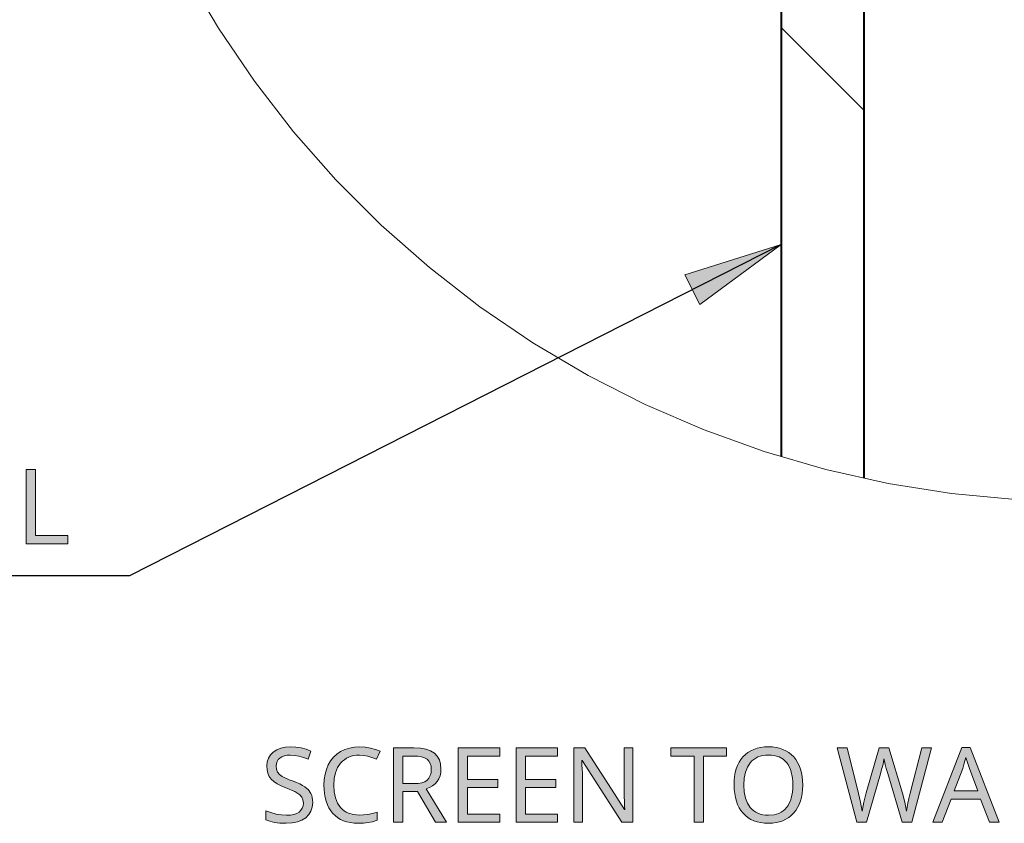
# Model space of a CAD drawing. Units: millimetres. Extents: x 0 to 297, y 0 to 210.
# Drawn here: x 30 to 50, y 66 to 82 of the extents above; entities that cross this region are included whole.
import ezdxf

# ---------------------------------------------------------------- set-up
doc = ezdxf.new("R2010")
doc.units = ezdxf.units.MM
doc.header["$MEASUREMENT"] = 0
doc.layers.add('Layer 1', color=7, linetype='Continuous', lineweight=0)

msp = doc.modelspace()

# ---------------------------------------------------------------- hatches: boundary and pattern name
at = {"layer": 'Layer 1', "true_color": 0x000000, "transparency": 33554687}
h = msp.add_hatch(color=18, dxfattribs=at)
h.dxf.hatch_style = 2
h.paths.add_polyline_path([(43.267, 76.759), (45.201, 77.368), (43.569, 76.164)])
h = msp.add_hatch(color=18, dxfattribs=at)
h.dxf.hatch_style = 2
h.paths.add_polyline_path([(30.014, 71.351), (30.855, 71.351), (30.855, 71.518), (30.202, 71.518), (30.202, 72.845), (30.014, 72.845), (30.014, 71.351)])
h = msp.add_hatch(color=18, dxfattribs=at)
h.dxf.hatch_style = 2
h.paths.add_polyline_path([(35.78, 66.153), (35.778, 66.203), (35.77, 66.25), (35.759, 66.293), (35.742, 66.332), (35.692, 66.403), (35.621, 66.465), (35.575, 66.494), (35.518, 66.524), (35.451, 66.554), (35.372, 66.584), (35.308, 66.609), (35.252, 66.633), (35.206, 66.655), (35.168, 66.675), (35.113, 66.717), (35.074, 66.763), (35.053, 66.819), (35.046, 66.886), (35.05, 66.934), (35.064, 66.977), (35.087, 67.015), (35.12, 67.046), (35.162, 67.071), (35.21, 67.089), (35.266, 67.1), (35.329, 67.103), (35.413, 67.098), (35.501, 67.084), (35.592, 67.059), (35.686, 67.024), (35.745, 67.185), (35.648, 67.222), (35.548, 67.248), (35.442, 67.264), (35.333, 67.269), (35.231, 67.263), (35.139, 67.243), (35.057, 67.211), (34.986, 67.166), (34.929, 67.109), (34.888, 67.044), (34.864, 66.97), (34.856, 66.888), (34.861, 66.81), (34.877, 66.74), (34.905, 66.677), (34.944, 66.622), (34.996, 66.573), (35.063, 66.527), (35.144, 66.484), (35.241, 66.444), (35.309, 66.418), (35.368, 66.394), (35.418, 66.371), (35.458, 66.349), (35.521, 66.306), (35.562, 66.259), (35.584, 66.204), (35.592, 66.137), (35.587, 66.084), (35.571, 66.036), (35.544, 65.995), (35.508, 65.96), (35.459, 65.932), (35.401, 65.911), (35.334, 65.899), (35.255, 65.896), (35.153, 65.902), (35.044, 65.919), (34.936, 65.947), (34.836, 65.984), (34.836, 65.804), (34.916, 65.773), (35.011, 65.751), (35.121, 65.738), (35.247, 65.733), (35.366, 65.74), (35.471, 65.761), (35.562, 65.796), (35.639, 65.846), (35.701, 65.907), (35.745, 65.979), (35.771, 66.06), (35.78, 66.153)])
h = msp.add_hatch(color=18, dxfattribs=at)
h.dxf.hatch_style = 2
h.paths.add_polyline_path([(36.721, 67.103), (36.803, 67.098), (36.886, 67.083), (36.972, 67.058), (37.061, 67.022), (37.136, 67.181), (37.045, 67.22), (36.945, 67.247), (36.838, 67.263), (36.723, 67.269), (36.617, 67.263), (36.517, 67.246), (36.424, 67.216), (36.339, 67.175), (36.262, 67.123), (36.195, 67.061), (36.138, 66.989), (36.091, 66.907), (36.054, 66.817), (36.027, 66.719), (36.011, 66.614), (36.006, 66.503), (36.009, 66.413), (36.017, 66.329), (36.031, 66.25), (36.05, 66.176), (36.075, 66.107), (36.106, 66.044), (36.142, 65.986), (36.184, 65.933), (36.231, 65.887), (36.283, 65.846), (36.339, 65.811), (36.401, 65.783), (36.466, 65.761), (36.537, 65.746), (36.612, 65.736), (36.693, 65.733), (36.801, 65.736), (36.895, 65.747), (36.985, 65.764), (37.078, 65.794), (37.078, 65.957), (36.981, 65.931), (36.889, 65.913), (36.802, 65.902), (36.72, 65.898), (36.603, 65.907), (36.5, 65.937), (36.454, 65.958), (36.412, 65.985), (36.373, 66.017), (36.338, 66.054), (36.279, 66.141), (36.237, 66.244), (36.212, 66.364), (36.204, 66.501), (36.213, 66.633), (36.238, 66.751), (36.281, 66.854), (36.342, 66.942), (36.378, 66.98), (36.417, 67.012), (36.46, 67.04), (36.506, 67.063), (36.555, 67.081), (36.607, 67.093), (36.663, 67.101), (36.721, 67.103)])
h = msp.add_hatch(color=18, dxfattribs=at)
h.dxf.hatch_style = 2
edge = h.paths.add_edge_path()
edge.add_spline(control_points=[(37.592, 66.371), (37.592, 66.371), (37.592, 65.754), (37.592, 65.754), (37.592, 65.754), (37.404, 65.754), (37.404, 65.754), (37.404, 65.754), (37.404, 67.248), (37.404, 67.248), (37.404, 67.248), (37.816, 67.248), (37.816, 67.248), (37.816, 67.248), (37.945, 67.241), (37.945, 67.241), (37.945, 67.241), (38.057, 67.221), (38.057, 67.221), (38.057, 67.221), (38.151, 67.188), (38.151, 67.188), (38.151, 67.188), (38.227, 67.142), (38.227, 67.142), (38.227, 67.142), (38.285, 67.081), (38.285, 67.081), (38.285, 67.081), (38.327, 67.009), (38.327, 67.009), (38.327, 67.009), (38.352, 66.923), (38.352, 66.923), (38.352, 66.923), (38.36, 66.824), (38.36, 66.824), (38.36, 66.824), (38.356, 66.752), (38.356, 66.752), (38.356, 66.752), (38.341, 66.686), (38.341, 66.686), (38.341, 66.686), (38.318, 66.627), (38.318, 66.627), (38.318, 66.627), (38.285, 66.574), (38.285, 66.574), (38.285, 66.574), (38.242, 66.527), (38.242, 66.527), (38.242, 66.527), (38.191, 66.486), (38.191, 66.486), (38.191, 66.486), (38.131, 66.451), (38.131, 66.451), (38.131, 66.451), (38.061, 66.423), (38.061, 66.423), (38.061, 66.423), (38.471, 65.754), (38.471, 65.754), (38.471, 65.754), (38.251, 65.754), (38.251, 65.754), (38.251, 65.754), (37.889, 66.371), (37.889, 66.371), (37.889, 66.371), (37.592, 66.371), (37.592, 66.371)], knot_values=[0, 0, 0, 0, 1, 1, 1, 2, 2, 2, 3, 3, 3, 4, 4, 4, 5, 5, 5, 6, 6, 6, 7, 7, 7, 8, 8, 8, 9, 9, 9, 10, 10, 10, 11, 11, 11, 12, 12, 12, 13, 13, 13, 14, 14, 14, 15, 15, 15, 16, 16, 16, 17, 17, 17, 18, 18, 18, 19, 19, 19, 20, 20, 20, 21, 21, 21, 22, 22, 22, 23, 23, 23, 24, 24, 24, 24], degree=3, periodic=0)
edge.add_line((37.592, 66.371), (37.592, 66.371))
edge = h.paths.add_edge_path()
edge.add_spline(control_points=[(37.592, 66.53), (37.592, 66.53), (37.816, 66.53), (37.816, 66.53), (37.816, 66.53), (37.901, 66.534), (37.901, 66.534), (37.901, 66.534), (37.973, 66.548), (37.973, 66.548), (37.973, 66.548), (38.034, 66.57), (38.034, 66.57), (38.034, 66.57), (38.081, 66.602), (38.081, 66.602), (38.081, 66.602), (38.118, 66.642), (38.118, 66.642), (38.118, 66.642), (38.144, 66.691), (38.144, 66.691), (38.144, 66.691), (38.16, 66.748), (38.16, 66.748), (38.16, 66.748), (38.165, 66.814), (38.165, 66.814), (38.165, 66.814), (38.16, 66.88), (38.16, 66.88), (38.16, 66.88), (38.144, 66.936), (38.144, 66.936), (38.144, 66.936), (38.117, 66.982), (38.117, 66.982), (38.117, 66.982), (38.081, 67.02), (38.081, 67.02), (38.081, 67.02), (38.031, 67.048), (38.031, 67.048), (38.031, 67.048), (37.969, 67.069), (37.969, 67.069), (37.969, 67.069), (37.894, 67.081), (37.894, 67.081), (37.894, 67.081), (37.806, 67.085), (37.806, 67.085), (37.806, 67.085), (37.592, 67.085), (37.592, 67.085), (37.592, 67.085), (37.592, 66.53), (37.592, 66.53)], knot_values=[0, 0, 0, 0, 1, 1, 1, 2, 2, 2, 3, 3, 3, 4, 4, 4, 5, 5, 5, 6, 6, 6, 7, 7, 7, 8, 8, 8, 9, 9, 9, 10, 10, 10, 11, 11, 11, 12, 12, 12, 13, 13, 13, 14, 14, 14, 15, 15, 15, 16, 16, 16, 17, 17, 17, 18, 18, 18, 19, 19, 19, 19], degree=3, periodic=0)
edge.add_line((37.592, 66.53), (37.592, 66.53))
h = msp.add_hatch(color=18, dxfattribs=at)
h.dxf.hatch_style = 2
h.paths.add_polyline_path([(39.541, 65.754), (39.541, 65.919), (38.894, 65.919), (38.894, 66.453), (39.503, 66.453), (39.503, 66.616), (38.894, 66.616), (38.894, 67.082), (39.541, 67.082), (39.541, 67.248), (38.706, 67.248), (38.706, 65.754), (39.541, 65.754)])
h = msp.add_hatch(color=18, dxfattribs=at)
h.dxf.hatch_style = 2
h.paths.add_polyline_path([(40.704, 65.754), (40.704, 65.919), (40.057, 65.919), (40.057, 66.453), (40.667, 66.453), (40.667, 66.616), (40.057, 66.616), (40.057, 67.082), (40.704, 67.082), (40.704, 67.248), (39.87, 67.248), (39.87, 65.754), (40.704, 65.754)])
h = msp.add_hatch(color=18, dxfattribs=at)
h.dxf.hatch_style = 2
h.paths.add_polyline_path([(42.218, 65.754), (42.218, 67.248), (42.042, 67.248), (42.042, 66.404), (42.043, 66.366), (42.044, 66.316), (42.045, 66.256), (42.048, 66.186), (42.051, 66.119), (42.054, 66.067), (42.055, 66.031), (42.056, 66.011), (42.048, 66.011), (41.788, 66.417), (41.297, 67.175), (41.251, 67.248), (41.034, 67.248), (41.034, 65.754), (41.207, 65.754), (41.207, 66.589), (41.206, 66.66), (41.204, 66.738), (41.2, 66.821), (41.195, 66.911), (41.19, 66.994), (41.198, 66.994), (41.998, 65.754), (42.218, 65.754)])
h = msp.add_hatch(color=18, dxfattribs=at)
h.dxf.hatch_style = 2
h.paths.add_polyline_path([(43.64, 65.754), (43.64, 67.082), (44.104, 67.082), (44.104, 67.248), (42.984, 67.248), (42.984, 67.082), (43.451, 67.082), (43.451, 65.754), (43.64, 65.754)])
h = msp.add_hatch(color=18, dxfattribs=at)
h.dxf.hatch_style = 2
edge = h.paths.add_edge_path()
edge.add_spline(control_points=[(45.635, 66.503), (45.635, 66.503), (45.632, 66.415), (45.632, 66.415), (45.632, 66.415), (45.623, 66.333), (45.623, 66.333), (45.623, 66.333), (45.609, 66.255), (45.609, 66.255), (45.609, 66.255), (45.589, 66.182), (45.589, 66.182), (45.589, 66.182), (45.563, 66.114), (45.563, 66.114), (45.563, 66.114), (45.532, 66.051), (45.532, 66.051), (45.532, 66.051), (45.496, 65.992), (45.496, 65.992), (45.496, 65.992), (45.453, 65.939), (45.453, 65.939), (45.453, 65.939), (45.405, 65.89), (45.405, 65.89), (45.405, 65.89), (45.353, 65.849), (45.353, 65.849), (45.353, 65.849), (45.297, 65.813), (45.297, 65.813), (45.297, 65.813), (45.235, 65.784), (45.235, 65.784), (45.235, 65.784), (45.17, 65.762), (45.17, 65.762), (45.17, 65.762), (45.1, 65.746), (45.1, 65.746), (45.1, 65.746), (45.025, 65.736), (45.025, 65.736), (45.025, 65.736), (44.946, 65.733), (44.946, 65.733), (44.946, 65.733), (44.866, 65.736), (44.866, 65.736), (44.866, 65.736), (44.79, 65.746), (44.79, 65.746), (44.79, 65.746), (44.719, 65.761), (44.719, 65.761), (44.719, 65.761), (44.653, 65.783), (44.653, 65.783), (44.653, 65.783), (44.591, 65.811), (44.591, 65.811), (44.591, 65.811), (44.535, 65.846), (44.535, 65.846), (44.535, 65.846), (44.483, 65.887), (44.483, 65.887), (44.483, 65.887), (44.435, 65.935), (44.435, 65.935), (44.435, 65.935), (44.393, 65.988), (44.393, 65.988), (44.393, 65.988), (44.356, 66.046), (44.356, 66.046), (44.356, 66.046), (44.326, 66.109), (44.326, 66.109), (44.326, 66.109), (44.301, 66.178), (44.301, 66.178), (44.301, 66.178), (44.281, 66.252), (44.281, 66.252), (44.281, 66.252), (44.267, 66.331), (44.267, 66.331), (44.267, 66.331), (44.258, 66.415), (44.258, 66.415), (44.258, 66.415), (44.255, 66.505), (44.255, 66.505), (44.255, 66.505), (44.258, 66.593), (44.258, 66.593), (44.258, 66.593), (44.266, 66.676), (44.266, 66.676), (44.266, 66.676), (44.28, 66.755), (44.28, 66.755), (44.28, 66.755), (44.299, 66.828), (44.299, 66.828), (44.299, 66.828), (44.325, 66.896), (44.325, 66.896), (44.325, 66.896), (44.356, 66.959), (44.356, 66.959), (44.356, 66.959), (44.392, 67.017), (44.392, 67.017), (44.392, 67.017), (44.434, 67.07), (44.434, 67.07), (44.434, 67.07), (44.482, 67.117), (44.482, 67.117), (44.482, 67.117), (44.533, 67.158), (44.533, 67.158), (44.533, 67.158), (44.591, 67.192), (44.591, 67.192), (44.591, 67.192), (44.652, 67.22), (44.652, 67.22), (44.652, 67.22), (44.719, 67.242), (44.719, 67.242), (44.719, 67.242), (44.79, 67.258), (44.79, 67.258), (44.79, 67.258), (44.867, 67.268), (44.867, 67.268), (44.867, 67.268), (44.948, 67.271), (44.948, 67.271), (44.948, 67.271), (45.027, 67.268), (45.027, 67.268), (45.027, 67.268), (45.102, 67.258), (45.102, 67.258), (45.102, 67.258), (45.171, 67.242), (45.171, 67.242), (45.171, 67.242), (45.237, 67.22), (45.237, 67.22), (45.237, 67.22), (45.298, 67.191), (45.298, 67.191), (45.298, 67.191), (45.354, 67.156), (45.354, 67.156), (45.354, 67.156), (45.406, 67.115), (45.406, 67.115), (45.406, 67.115), (45.454, 67.067), (45.454, 67.067), (45.454, 67.067), (45.496, 67.013), (45.496, 67.013), (45.496, 67.013), (45.533, 66.955), (45.533, 66.955), (45.533, 66.955), (45.564, 66.892), (45.564, 66.892), (45.564, 66.892), (45.589, 66.824), (45.589, 66.824), (45.589, 66.824), (45.609, 66.751), (45.609, 66.751), (45.609, 66.751), (45.623, 66.673), (45.623, 66.673), (45.623, 66.673), (45.632, 66.59), (45.632, 66.59), (45.632, 66.59), (45.635, 66.503), (45.635, 66.503)], knot_values=[0, 0, 0, 0, 1, 1, 1, 2, 2, 2, 3, 3, 3, 4, 4, 4, 5, 5, 5, 6, 6, 6, 7, 7, 7, 8, 8, 8, 9, 9, 9, 10, 10, 10, 11, 11, 11, 12, 12, 12, 13, 13, 13, 14, 14, 14, 15, 15, 15, 16, 16, 16, 17, 17, 17, 18, 18, 18, 19, 19, 19, 20, 20, 20, 21, 21, 21, 22, 22, 22, 23, 23, 23, 24, 24, 24, 25, 25, 25, 26, 26, 26, 27, 27, 27, 28, 28, 28, 29, 29, 29, 30, 30, 30, 31, 31, 31, 32, 32, 32, 33, 33, 33, 34, 34, 34, 35, 35, 35, 36, 36, 36, 37, 37, 37, 38, 38, 38, 39, 39, 39, 40, 40, 40, 41, 41, 41, 42, 42, 42, 43, 43, 43, 44, 44, 44, 45, 45, 45, 46, 46, 46, 47, 47, 47, 48, 48, 48, 49, 49, 49, 50, 50, 50, 51, 51, 51, 52, 52, 52, 53, 53, 53, 54, 54, 54, 55, 55, 55, 56, 56, 56, 57, 57, 57, 58, 58, 58, 59, 59, 59, 60, 60, 60, 61, 61, 61, 62, 62, 62, 63, 63, 63, 64, 64, 64, 64], degree=3, periodic=0)
edge.add_line((45.635, 66.503), (45.635, 66.503))
edge = h.paths.add_edge_path()
edge.add_spline(control_points=[(44.454, 66.503), (44.454, 66.503), (44.461, 66.363), (44.461, 66.363), (44.461, 66.363), (44.484, 66.241), (44.484, 66.241), (44.484, 66.241), (44.524, 66.137), (44.524, 66.137), (44.524, 66.137), (44.579, 66.051), (44.579, 66.051), (44.579, 66.051), (44.612, 66.015), (44.612, 66.015), (44.612, 66.015), (44.649, 65.983), (44.649, 65.983), (44.649, 65.983), (44.69, 65.956), (44.69, 65.956), (44.69, 65.956), (44.734, 65.935), (44.734, 65.935), (44.734, 65.935), (44.781, 65.918), (44.781, 65.918), (44.781, 65.918), (44.833, 65.905), (44.833, 65.905), (44.833, 65.905), (44.888, 65.898), (44.888, 65.898), (44.888, 65.898), (44.946, 65.896), (44.946, 65.896), (44.946, 65.896), (45.059, 65.905), (45.059, 65.905), (45.059, 65.905), (45.157, 65.933), (45.157, 65.933), (45.157, 65.933), (45.201, 65.955), (45.201, 65.955), (45.201, 65.955), (45.241, 65.982), (45.241, 65.982), (45.241, 65.982), (45.278, 66.013), (45.278, 66.013), (45.278, 66.013), (45.311, 66.049), (45.311, 66.049), (45.311, 66.049), (45.34, 66.09), (45.34, 66.09), (45.34, 66.09), (45.365, 66.135), (45.365, 66.135), (45.365, 66.135), (45.387, 66.185), (45.387, 66.185), (45.387, 66.185), (45.404, 66.239), (45.404, 66.239), (45.404, 66.239), (45.418, 66.298), (45.418, 66.298), (45.418, 66.298), (45.428, 66.362), (45.428, 66.362), (45.428, 66.362), (45.434, 66.43), (45.434, 66.43), (45.434, 66.43), (45.436, 66.503), (45.436, 66.503), (45.436, 66.503), (45.434, 66.575), (45.434, 66.575), (45.434, 66.575), (45.428, 66.643), (45.428, 66.643), (45.428, 66.643), (45.418, 66.706), (45.418, 66.706), (45.418, 66.706), (45.404, 66.764), (45.404, 66.764), (45.404, 66.764), (45.387, 66.819), (45.387, 66.819), (45.387, 66.819), (45.366, 66.868), (45.366, 66.868), (45.366, 66.868), (45.341, 66.913), (45.341, 66.913), (45.341, 66.913), (45.312, 66.953), (45.312, 66.953), (45.312, 66.953), (45.242, 67.02), (45.242, 67.02), (45.242, 67.02), (45.159, 67.067), (45.159, 67.067), (45.159, 67.067), (45.111, 67.084), (45.111, 67.084), (45.111, 67.084), (45.06, 67.096), (45.06, 67.096), (45.06, 67.096), (45.006, 67.103), (45.006, 67.103), (45.006, 67.103), (44.948, 67.106), (44.948, 67.106), (44.948, 67.106), (44.889, 67.103), (44.889, 67.103), (44.889, 67.103), (44.834, 67.096), (44.834, 67.096), (44.834, 67.096), (44.782, 67.084), (44.782, 67.084), (44.782, 67.084), (44.734, 67.067), (44.734, 67.067), (44.734, 67.067), (44.69, 67.045), (44.69, 67.045), (44.69, 67.045), (44.649, 67.018), (44.649, 67.018), (44.649, 67.018), (44.612, 66.987), (44.612, 66.987), (44.612, 66.987), (44.579, 66.951), (44.579, 66.951), (44.579, 66.951), (44.524, 66.865), (44.524, 66.865), (44.524, 66.865), (44.484, 66.762), (44.484, 66.762), (44.484, 66.762), (44.461, 66.641), (44.461, 66.641), (44.461, 66.641), (44.454, 66.503), (44.454, 66.503)], knot_values=[0, 0, 0, 0, 1, 1, 1, 2, 2, 2, 3, 3, 3, 4, 4, 4, 5, 5, 5, 6, 6, 6, 7, 7, 7, 8, 8, 8, 9, 9, 9, 10, 10, 10, 11, 11, 11, 12, 12, 12, 13, 13, 13, 14, 14, 14, 15, 15, 15, 16, 16, 16, 17, 17, 17, 18, 18, 18, 19, 19, 19, 20, 20, 20, 21, 21, 21, 22, 22, 22, 23, 23, 23, 24, 24, 24, 25, 25, 25, 26, 26, 26, 27, 27, 27, 28, 28, 28, 29, 29, 29, 30, 30, 30, 31, 31, 31, 32, 32, 32, 33, 33, 33, 34, 34, 34, 35, 35, 35, 36, 36, 36, 37, 37, 37, 38, 38, 38, 39, 39, 39, 40, 40, 40, 41, 41, 41, 42, 42, 42, 43, 43, 43, 44, 44, 44, 45, 45, 45, 46, 46, 46, 47, 47, 47, 48, 48, 48, 49, 49, 49, 50, 50, 50, 51, 51, 51, 52, 52, 52, 52], degree=3, periodic=0)
edge.add_line((44.454, 66.503), (44.454, 66.503))
h = msp.add_hatch(color=18, dxfattribs=at)
h.dxf.hatch_style = 2
h.paths.add_polyline_path([(47.827, 65.754), (48.224, 67.248), (48.028, 67.248), (47.797, 66.337), (47.771, 66.233), (47.751, 66.139), (47.735, 66.055), (47.724, 65.979), (47.69, 66.161), (47.643, 66.339), (47.368, 67.248), (47.174, 67.248), (46.91, 66.346), (46.862, 66.155), (46.83, 65.979), (46.8, 66.157), (46.759, 66.335), (46.527, 67.248), (46.331, 67.248), (46.726, 65.754), (46.916, 65.754), (47.198, 66.727), (47.223, 66.814), (47.244, 66.894), (47.259, 66.965), (47.27, 67.028), (47.279, 66.981), (47.294, 66.916), (47.316, 66.833), (47.346, 66.733), (47.637, 65.754), (47.827, 65.754)])
h = msp.add_hatch(color=18, dxfattribs=at)
h.dxf.hatch_style = 2
edge = h.paths.add_edge_path()
edge.add_spline(control_points=[(49.392, 65.754), (49.392, 65.754), (49.212, 66.217), (49.212, 66.217), (49.212, 66.217), (48.62, 66.217), (48.62, 66.217), (48.62, 66.217), (48.442, 65.754), (48.442, 65.754), (48.442, 65.754), (48.252, 65.754), (48.252, 65.754), (48.252, 65.754), (48.835, 67.254), (48.835, 67.254), (48.835, 67.254), (49.005, 67.254), (49.005, 67.254), (49.005, 67.254), (49.587, 65.754), (49.587, 65.754), (49.587, 65.754), (49.392, 65.754), (49.392, 65.754)], knot_values=[0, 0, 0, 0, 1, 1, 1, 2, 2, 2, 3, 3, 3, 4, 4, 4, 5, 5, 5, 6, 6, 6, 7, 7, 7, 8, 8, 8, 8], degree=3, periodic=0)
edge.add_line((49.392, 65.754), (49.392, 65.754))
edge = h.paths.add_edge_path()
edge.add_spline(control_points=[(49.156, 66.383), (49.156, 66.383), (48.989, 66.836), (48.989, 66.836), (48.989, 66.836), (48.917, 67.059), (48.917, 67.059), (48.917, 67.059), (48.886, 66.942), (48.886, 66.942), (48.886, 66.942), (48.853, 66.836), (48.853, 66.836), (48.853, 66.836), (48.683, 66.383), (48.683, 66.383), (48.683, 66.383), (49.156, 66.383), (49.156, 66.383)], knot_values=[0, 0, 0, 0, 1, 1, 1, 2, 2, 2, 3, 3, 3, 4, 4, 4, 5, 5, 5, 6, 6, 6, 6], degree=3, periodic=0)
edge.add_line((49.156, 66.383), (49.156, 66.383))

# ---------------------------------------------------------------- linework, layer by layer
at = {"layer": 'Layer 1', "color": 18, "lineweight": 40, "true_color": 0x000000}
for p, q in [((46.867, 112.753), (46.867, 72.674)), ((45.201, 112.32), (45.201, 73.108))]:
    msp.add_line(p, q, dxfattribs=at)
at = {"layer": 'Layer 1', "color": 18, "lineweight": 15, "true_color": 0x000000}
msp.add_line((46.867, 80.07), (45.201, 81.736), dxfattribs=at)
msp.add_lwpolyline([(33.226, 82.832), (33.882, 81.723), (34.606, 80.657), (35.396, 79.639), (36.248, 78.672), (37.159, 77.761), (38.126, 76.909), (39.144, 76.119), (40.21, 75.395), (41.319, 74.739), (42.467, 74.154), (43.65, 73.642), (44.862, 73.206), (46.1, 72.846), (47.357, 72.565), (48.63, 72.363), (49.913, 72.242)], dxfattribs=at)
at = {"layer": 'Layer 1', "color": 18, "lineweight": 25, "true_color": 0x000000}
msp.add_lwpolyline([(45.201, 77.368), (32.095, 70.706), (18.233, 70.706)], dxfattribs=at)
at = {"layer": 'Layer 1'}
msp.add_lwpolyline([(43.267, 76.759), (45.201, 77.368), (43.569, 76.164)], close=True, dxfattribs=at)
at = {"layer": 'Layer 1', "color": 18, "lineweight": 0, "true_color": 0x000000}
msp.add_lwpolyline([(43.267, 76.759), (45.201, 77.368), (43.569, 76.164)], close=True, dxfattribs=at)
at = {"layer": 'Layer 1'}
for points in [[(30.014, 71.351), (30.855, 71.351), (30.855, 71.518), (30.202, 71.518), (30.202, 72.845), (30.014, 72.845), (30.014, 71.351)], [(35.78, 66.153), (35.778, 66.203), (35.77, 66.25), (35.759, 66.293), (35.742, 66.332), (35.692, 66.403), (35.621, 66.465), (35.575, 66.494), (35.518, 66.524), (35.451, 66.554), (35.372, 66.584), (35.308, 66.609), (35.252, 66.633), (35.206, 66.655), (35.168, 66.675), (35.113, 66.717), (35.074, 66.763), (35.053, 66.819), (35.046, 66.886), (35.05, 66.934), (35.064, 66.977), (35.087, 67.015), (35.12, 67.046), (35.162, 67.071), (35.21, 67.089), (35.266, 67.1), (35.329, 67.103), (35.413, 67.098), (35.501, 67.084), (35.592, 67.059), (35.686, 67.024), (35.745, 67.185), (35.648, 67.222), (35.548, 67.248), (35.442, 67.264), (35.333, 67.269), (35.231, 67.263), (35.139, 67.243), (35.057, 67.211), (34.986, 67.166), (34.929, 67.109), (34.888, 67.044), (34.864, 66.97), (34.856, 66.888), (34.861, 66.81), (34.877, 66.74), (34.905, 66.677), (34.944, 66.622), (34.996, 66.573), (35.063, 66.527), (35.144, 66.484), (35.241, 66.444), (35.309, 66.418), (35.368, 66.394), (35.418, 66.371), (35.458, 66.349), (35.521, 66.306), (35.562, 66.259), (35.584, 66.204), (35.592, 66.137), (35.587, 66.084), (35.571, 66.036), (35.544, 65.995), (35.508, 65.96), (35.459, 65.932), (35.401, 65.911), (35.334, 65.899), (35.255, 65.896), (35.153, 65.902), (35.044, 65.919), (34.936, 65.947), (34.836, 65.984), (34.836, 65.804), (34.916, 65.773), (35.011, 65.751), (35.121, 65.738), (35.247, 65.733), (35.366, 65.74), (35.471, 65.761), (35.562, 65.796), (35.639, 65.846), (35.701, 65.907), (35.745, 65.979), (35.771, 66.06), (35.78, 66.153)], [(36.721, 67.103), (36.803, 67.098), (36.886, 67.083), (36.972, 67.058), (37.061, 67.022), (37.136, 67.181), (37.045, 67.22), (36.945, 67.247), (36.838, 67.263), (36.723, 67.269), (36.617, 67.263), (36.517, 67.246), (36.424, 67.216), (36.339, 67.175), (36.262, 67.123), (36.195, 67.061), (36.138, 66.989), (36.091, 66.907), (36.054, 66.817), (36.027, 66.719), (36.011, 66.614), (36.006, 66.503), (36.009, 66.413), (36.017, 66.329), (36.031, 66.25), (36.05, 66.176), (36.075, 66.107), (36.106, 66.044), (36.142, 65.986), (36.184, 65.933), (36.231, 65.887), (36.283, 65.846), (36.339, 65.811), (36.401, 65.783), (36.466, 65.761), (36.537, 65.746), (36.612, 65.736), (36.693, 65.733), (36.801, 65.736), (36.895, 65.747), (36.985, 65.764), (37.078, 65.794), (37.078, 65.957), (36.981, 65.931), (36.889, 65.913), (36.802, 65.902), (36.72, 65.898), (36.603, 65.907), (36.5, 65.937), (36.454, 65.958), (36.412, 65.985), (36.373, 66.017), (36.338, 66.054), (36.279, 66.141), (36.237, 66.244), (36.212, 66.364), (36.204, 66.501), (36.213, 66.633), (36.238, 66.751), (36.281, 66.854), (36.342, 66.942), (36.378, 66.98), (36.417, 67.012), (36.46, 67.04), (36.506, 67.063), (36.555, 67.081), (36.607, 67.093), (36.663, 67.101), (36.721, 67.103)], [(39.541, 65.754), (39.541, 65.919), (38.894, 65.919), (38.894, 66.453), (39.503, 66.453), (39.503, 66.616), (38.894, 66.616), (38.894, 67.082), (39.541, 67.082), (39.541, 67.248), (38.706, 67.248), (38.706, 65.754), (39.541, 65.754)], [(40.704, 65.754), (40.704, 65.919), (40.057, 65.919), (40.057, 66.453), (40.667, 66.453), (40.667, 66.616), (40.057, 66.616), (40.057, 67.082), (40.704, 67.082), (40.704, 67.248), (39.87, 67.248), (39.87, 65.754), (40.704, 65.754)], [(42.218, 65.754), (42.218, 67.248), (42.042, 67.248), (42.042, 66.404), (42.043, 66.366), (42.044, 66.316), (42.045, 66.256), (42.048, 66.186), (42.051, 66.119), (42.054, 66.067), (42.055, 66.031), (42.056, 66.011), (42.048, 66.011), (41.788, 66.417), (41.297, 67.175), (41.251, 67.248), (41.034, 67.248), (41.034, 65.754), (41.207, 65.754), (41.207, 66.589), (41.206, 66.66), (41.204, 66.738), (41.2, 66.821), (41.195, 66.911), (41.19, 66.994), (41.198, 66.994), (41.998, 65.754), (42.218, 65.754)], [(43.64, 65.754), (43.64, 67.082), (44.104, 67.082), (44.104, 67.248), (42.984, 67.248), (42.984, 67.082), (43.451, 67.082), (43.451, 65.754), (43.64, 65.754)], [(47.827, 65.754), (48.224, 67.248), (48.028, 67.248), (47.797, 66.337), (47.771, 66.233), (47.751, 66.139), (47.735, 66.055), (47.724, 65.979), (47.69, 66.161), (47.643, 66.339), (47.368, 67.248), (47.174, 67.248), (46.91, 66.346), (46.862, 66.155), (46.83, 65.979), (46.8, 66.157), (46.759, 66.335), (46.527, 67.248), (46.331, 67.248), (46.726, 65.754), (46.916, 65.754), (47.198, 66.727), (47.223, 66.814), (47.244, 66.894), (47.259, 66.965), (47.27, 67.028), (47.279, 66.981), (47.294, 66.916), (47.316, 66.833), (47.346, 66.733), (47.637, 65.754), (47.827, 65.754)]]:
    msp.add_lwpolyline(points, dxfattribs=at)
for points, knots in [([(37.592, 66.371), (37.592, 66.371), (37.592, 65.754), (37.592, 65.754), (37.592, 65.754), (37.404, 65.754), (37.404, 65.754), (37.404, 65.754), (37.404, 67.248), (37.404, 67.248), (37.404, 67.248), (37.816, 67.248), (37.816, 67.248), (37.816, 67.248), (37.945, 67.241), (37.945, 67.241), (37.945, 67.241), (38.057, 67.221), (38.057, 67.221), (38.057, 67.221), (38.151, 67.188), (38.151, 67.188), (38.151, 67.188), (38.227, 67.142), (38.227, 67.142), (38.227, 67.142), (38.285, 67.081), (38.285, 67.081), (38.285, 67.081), (38.327, 67.009), (38.327, 67.009), (38.327, 67.009), (38.352, 66.923), (38.352, 66.923), (38.352, 66.923), (38.36, 66.824), (38.36, 66.824), (38.36, 66.824), (38.356, 66.752), (38.356, 66.752), (38.356, 66.752), (38.341, 66.686), (38.341, 66.686), (38.341, 66.686), (38.318, 66.627), (38.318, 66.627), (38.318, 66.627), (38.285, 66.574), (38.285, 66.574), (38.285, 66.574), (38.242, 66.527), (38.242, 66.527), (38.242, 66.527), (38.191, 66.486), (38.191, 66.486), (38.191, 66.486), (38.131, 66.451), (38.131, 66.451), (38.131, 66.451), (38.061, 66.423), (38.061, 66.423), (38.061, 66.423), (38.471, 65.754), (38.471, 65.754), (38.471, 65.754), (38.251, 65.754), (38.251, 65.754), (38.251, 65.754), (37.889, 66.371), (37.889, 66.371), (37.889, 66.371), (37.592, 66.371), (37.592, 66.371)], [0, 0, 0, 0, 1, 1, 1, 2, 2, 2, 3, 3, 3, 4, 4, 4, 5, 5, 5, 6, 6, 6, 7, 7, 7, 8, 8, 8, 9, 9, 9, 10, 10, 10, 11, 11, 11, 12, 12, 12, 13, 13, 13, 14, 14, 14, 15, 15, 15, 16, 16, 16, 17, 17, 17, 18, 18, 18, 19, 19, 19, 20, 20, 20, 21, 21, 21, 22, 22, 22, 23, 23, 23, 24, 24, 24, 24]), ([(45.635, 66.503), (45.635, 66.503), (45.632, 66.415), (45.632, 66.415), (45.632, 66.415), (45.623, 66.333), (45.623, 66.333), (45.623, 66.333), (45.609, 66.255), (45.609, 66.255), (45.609, 66.255), (45.589, 66.182), (45.589, 66.182), (45.589, 66.182), (45.563, 66.114), (45.563, 66.114), (45.563, 66.114), (45.532, 66.051), (45.532, 66.051), (45.532, 66.051), (45.496, 65.992), (45.496, 65.992), (45.496, 65.992), (45.453, 65.939), (45.453, 65.939), (45.453, 65.939), (45.405, 65.89), (45.405, 65.89), (45.405, 65.89), (45.353, 65.849), (45.353, 65.849), (45.353, 65.849), (45.297, 65.813), (45.297, 65.813), (45.297, 65.813), (45.235, 65.784), (45.235, 65.784), (45.235, 65.784), (45.17, 65.762), (45.17, 65.762), (45.17, 65.762), (45.1, 65.746), (45.1, 65.746), (45.1, 65.746), (45.025, 65.736), (45.025, 65.736), (45.025, 65.736), (44.946, 65.733), (44.946, 65.733), (44.946, 65.733), (44.866, 65.736), (44.866, 65.736), (44.866, 65.736), (44.79, 65.746), (44.79, 65.746), (44.79, 65.746), (44.719, 65.761), (44.719, 65.761), (44.719, 65.761), (44.653, 65.783), (44.653, 65.783), (44.653, 65.783), (44.591, 65.811), (44.591, 65.811), (44.591, 65.811), (44.535, 65.846), (44.535, 65.846), (44.535, 65.846), (44.483, 65.887), (44.483, 65.887), (44.483, 65.887), (44.435, 65.935), (44.435, 65.935), (44.435, 65.935), (44.393, 65.988), (44.393, 65.988), (44.393, 65.988), (44.356, 66.046), (44.356, 66.046), (44.356, 66.046), (44.326, 66.109), (44.326, 66.109), (44.326, 66.109), (44.301, 66.178), (44.301, 66.178), (44.301, 66.178), (44.281, 66.252), (44.281, 66.252), (44.281, 66.252), (44.267, 66.331), (44.267, 66.331), (44.267, 66.331), (44.258, 66.415), (44.258, 66.415), (44.258, 66.415), (44.255, 66.505), (44.255, 66.505), (44.255, 66.505), (44.258, 66.593), (44.258, 66.593), (44.258, 66.593), (44.266, 66.676), (44.266, 66.676), (44.266, 66.676), (44.28, 66.755), (44.28, 66.755), (44.28, 66.755), (44.299, 66.828), (44.299, 66.828), (44.299, 66.828), (44.325, 66.896), (44.325, 66.896), (44.325, 66.896), (44.356, 66.959), (44.356, 66.959), (44.356, 66.959), (44.392, 67.017), (44.392, 67.017), (44.392, 67.017), (44.434, 67.07), (44.434, 67.07), (44.434, 67.07), (44.482, 67.117), (44.482, 67.117), (44.482, 67.117), (44.533, 67.158), (44.533, 67.158), (44.533, 67.158), (44.591, 67.192), (44.591, 67.192), (44.591, 67.192), (44.652, 67.22), (44.652, 67.22), (44.652, 67.22), (44.719, 67.242), (44.719, 67.242), (44.719, 67.242), (44.79, 67.258), (44.79, 67.258), (44.79, 67.258), (44.867, 67.268), (44.867, 67.268), (44.867, 67.268), (44.948, 67.271), (44.948, 67.271), (44.948, 67.271), (45.027, 67.268), (45.027, 67.268), (45.027, 67.268), (45.102, 67.258), (45.102, 67.258), (45.102, 67.258), (45.171, 67.242), (45.171, 67.242), (45.171, 67.242), (45.237, 67.22), (45.237, 67.22), (45.237, 67.22), (45.298, 67.191), (45.298, 67.191), (45.298, 67.191), (45.354, 67.156), (45.354, 67.156), (45.354, 67.156), (45.406, 67.115), (45.406, 67.115), (45.406, 67.115), (45.454, 67.067), (45.454, 67.067), (45.454, 67.067), (45.496, 67.013), (45.496, 67.013), (45.496, 67.013), (45.533, 66.955), (45.533, 66.955), (45.533, 66.955), (45.564, 66.892), (45.564, 66.892), (45.564, 66.892), (45.589, 66.824), (45.589, 66.824), (45.589, 66.824), (45.609, 66.751), (45.609, 66.751), (45.609, 66.751), (45.623, 66.673), (45.623, 66.673), (45.623, 66.673), (45.632, 66.59), (45.632, 66.59), (45.632, 66.59), (45.635, 66.503), (45.635, 66.503)], [0, 0, 0, 0, 1, 1, 1, 2, 2, 2, 3, 3, 3, 4, 4, 4, 5, 5, 5, 6, 6, 6, 7, 7, 7, 8, 8, 8, 9, 9, 9, 10, 10, 10, 11, 11, 11, 12, 12, 12, 13, 13, 13, 14, 14, 14, 15, 15, 15, 16, 16, 16, 17, 17, 17, 18, 18, 18, 19, 19, 19, 20, 20, 20, 21, 21, 21, 22, 22, 22, 23, 23, 23, 24, 24, 24, 25, 25, 25, 26, 26, 26, 27, 27, 27, 28, 28, 28, 29, 29, 29, 30, 30, 30, 31, 31, 31, 32, 32, 32, 33, 33, 33, 34, 34, 34, 35, 35, 35, 36, 36, 36, 37, 37, 37, 38, 38, 38, 39, 39, 39, 40, 40, 40, 41, 41, 41, 42, 42, 42, 43, 43, 43, 44, 44, 44, 45, 45, 45, 46, 46, 46, 47, 47, 47, 48, 48, 48, 49, 49, 49, 50, 50, 50, 51, 51, 51, 52, 52, 52, 53, 53, 53, 54, 54, 54, 55, 55, 55, 56, 56, 56, 57, 57, 57, 58, 58, 58, 59, 59, 59, 60, 60, 60, 61, 61, 61, 62, 62, 62, 63, 63, 63, 64, 64, 64, 64]), ([(49.392, 65.754), (49.392, 65.754), (49.212, 66.217), (49.212, 66.217), (49.212, 66.217), (48.62, 66.217), (48.62, 66.217), (48.62, 66.217), (48.442, 65.754), (48.442, 65.754), (48.442, 65.754), (48.252, 65.754), (48.252, 65.754), (48.252, 65.754), (48.835, 67.254), (48.835, 67.254), (48.835, 67.254), (49.005, 67.254), (49.005, 67.254), (49.005, 67.254), (49.587, 65.754), (49.587, 65.754), (49.587, 65.754), (49.392, 65.754), (49.392, 65.754)], [0, 0, 0, 0, 1, 1, 1, 2, 2, 2, 3, 3, 3, 4, 4, 4, 5, 5, 5, 6, 6, 6, 7, 7, 7, 8, 8, 8, 8]), ([(37.592, 66.53), (37.592, 66.53), (37.816, 66.53), (37.816, 66.53), (37.816, 66.53), (37.901, 66.534), (37.901, 66.534), (37.901, 66.534), (37.973, 66.548), (37.973, 66.548), (37.973, 66.548), (38.034, 66.57), (38.034, 66.57), (38.034, 66.57), (38.081, 66.602), (38.081, 66.602), (38.081, 66.602), (38.118, 66.642), (38.118, 66.642), (38.118, 66.642), (38.144, 66.691), (38.144, 66.691), (38.144, 66.691), (38.16, 66.748), (38.16, 66.748), (38.16, 66.748), (38.165, 66.814), (38.165, 66.814), (38.165, 66.814), (38.16, 66.88), (38.16, 66.88), (38.16, 66.88), (38.144, 66.936), (38.144, 66.936), (38.144, 66.936), (38.117, 66.982), (38.117, 66.982), (38.117, 66.982), (38.081, 67.02), (38.081, 67.02), (38.081, 67.02), (38.031, 67.048), (38.031, 67.048), (38.031, 67.048), (37.969, 67.069), (37.969, 67.069), (37.969, 67.069), (37.894, 67.081), (37.894, 67.081), (37.894, 67.081), (37.806, 67.085), (37.806, 67.085), (37.806, 67.085), (37.592, 67.085), (37.592, 67.085), (37.592, 67.085), (37.592, 66.53), (37.592, 66.53)], [0, 0, 0, 0, 1, 1, 1, 2, 2, 2, 3, 3, 3, 4, 4, 4, 5, 5, 5, 6, 6, 6, 7, 7, 7, 8, 8, 8, 9, 9, 9, 10, 10, 10, 11, 11, 11, 12, 12, 12, 13, 13, 13, 14, 14, 14, 15, 15, 15, 16, 16, 16, 17, 17, 17, 18, 18, 18, 19, 19, 19, 19]), ([(44.454, 66.503), (44.454, 66.503), (44.461, 66.363), (44.461, 66.363), (44.461, 66.363), (44.484, 66.241), (44.484, 66.241), (44.484, 66.241), (44.524, 66.137), (44.524, 66.137), (44.524, 66.137), (44.579, 66.051), (44.579, 66.051), (44.579, 66.051), (44.612, 66.015), (44.612, 66.015), (44.612, 66.015), (44.649, 65.983), (44.649, 65.983), (44.649, 65.983), (44.69, 65.956), (44.69, 65.956), (44.69, 65.956), (44.734, 65.935), (44.734, 65.935), (44.734, 65.935), (44.781, 65.918), (44.781, 65.918), (44.781, 65.918), (44.833, 65.905), (44.833, 65.905), (44.833, 65.905), (44.888, 65.898), (44.888, 65.898), (44.888, 65.898), (44.946, 65.896), (44.946, 65.896), (44.946, 65.896), (45.059, 65.905), (45.059, 65.905), (45.059, 65.905), (45.157, 65.933), (45.157, 65.933), (45.157, 65.933), (45.201, 65.955), (45.201, 65.955), (45.201, 65.955), (45.241, 65.982), (45.241, 65.982), (45.241, 65.982), (45.278, 66.013), (45.278, 66.013), (45.278, 66.013), (45.311, 66.049), (45.311, 66.049), (45.311, 66.049), (45.34, 66.09), (45.34, 66.09), (45.34, 66.09), (45.365, 66.135), (45.365, 66.135), (45.365, 66.135), (45.387, 66.185), (45.387, 66.185), (45.387, 66.185), (45.404, 66.239), (45.404, 66.239), (45.404, 66.239), (45.418, 66.298), (45.418, 66.298), (45.418, 66.298), (45.428, 66.362), (45.428, 66.362), (45.428, 66.362), (45.434, 66.43), (45.434, 66.43), (45.434, 66.43), (45.436, 66.503), (45.436, 66.503), (45.436, 66.503), (45.434, 66.575), (45.434, 66.575), (45.434, 66.575), (45.428, 66.643), (45.428, 66.643), (45.428, 66.643), (45.418, 66.706), (45.418, 66.706), (45.418, 66.706), (45.404, 66.764), (45.404, 66.764), (45.404, 66.764), (45.387, 66.819), (45.387, 66.819), (45.387, 66.819), (45.366, 66.868), (45.366, 66.868), (45.366, 66.868), (45.341, 66.913), (45.341, 66.913), (45.341, 66.913), (45.312, 66.953), (45.312, 66.953), (45.312, 66.953), (45.242, 67.02), (45.242, 67.02), (45.242, 67.02), (45.159, 67.067), (45.159, 67.067), (45.159, 67.067), (45.111, 67.084), (45.111, 67.084), (45.111, 67.084), (45.06, 67.096), (45.06, 67.096), (45.06, 67.096), (45.006, 67.103), (45.006, 67.103), (45.006, 67.103), (44.948, 67.106), (44.948, 67.106), (44.948, 67.106), (44.889, 67.103), (44.889, 67.103), (44.889, 67.103), (44.834, 67.096), (44.834, 67.096), (44.834, 67.096), (44.782, 67.084), (44.782, 67.084), (44.782, 67.084), (44.734, 67.067), (44.734, 67.067), (44.734, 67.067), (44.69, 67.045), (44.69, 67.045), (44.69, 67.045), (44.649, 67.018), (44.649, 67.018), (44.649, 67.018), (44.612, 66.987), (44.612, 66.987), (44.612, 66.987), (44.579, 66.951), (44.579, 66.951), (44.579, 66.951), (44.524, 66.865), (44.524, 66.865), (44.524, 66.865), (44.484, 66.762), (44.484, 66.762), (44.484, 66.762), (44.461, 66.641), (44.461, 66.641), (44.461, 66.641), (44.454, 66.503), (44.454, 66.503)], [0, 0, 0, 0, 1, 1, 1, 2, 2, 2, 3, 3, 3, 4, 4, 4, 5, 5, 5, 6, 6, 6, 7, 7, 7, 8, 8, 8, 9, 9, 9, 10, 10, 10, 11, 11, 11, 12, 12, 12, 13, 13, 13, 14, 14, 14, 15, 15, 15, 16, 16, 16, 17, 17, 17, 18, 18, 18, 19, 19, 19, 20, 20, 20, 21, 21, 21, 22, 22, 22, 23, 23, 23, 24, 24, 24, 25, 25, 25, 26, 26, 26, 27, 27, 27, 28, 28, 28, 29, 29, 29, 30, 30, 30, 31, 31, 31, 32, 32, 32, 33, 33, 33, 34, 34, 34, 35, 35, 35, 36, 36, 36, 37, 37, 37, 38, 38, 38, 39, 39, 39, 40, 40, 40, 41, 41, 41, 42, 42, 42, 43, 43, 43, 44, 44, 44, 45, 45, 45, 46, 46, 46, 47, 47, 47, 48, 48, 48, 49, 49, 49, 50, 50, 50, 51, 51, 51, 52, 52, 52, 52]), ([(49.156, 66.383), (49.156, 66.383), (48.989, 66.836), (48.989, 66.836), (48.989, 66.836), (48.917, 67.059), (48.917, 67.059), (48.917, 67.059), (48.886, 66.942), (48.886, 66.942), (48.886, 66.942), (48.853, 66.836), (48.853, 66.836), (48.853, 66.836), (48.683, 66.383), (48.683, 66.383), (48.683, 66.383), (49.156, 66.383), (49.156, 66.383)], [0, 0, 0, 0, 1, 1, 1, 2, 2, 2, 3, 3, 3, 4, 4, 4, 5, 5, 5, 6, 6, 6, 6])]:
    msp.add_open_spline(points, degree=3, knots=knots, dxfattribs=at)

doc.saveas('drawing.dxf')
